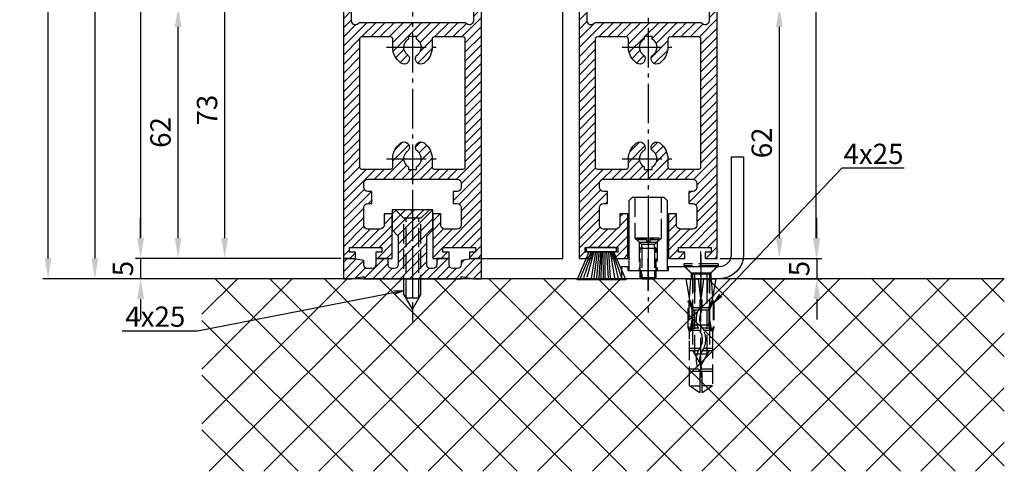
# Model space of a CAD drawing. Units: millimetres. Extents: x -4941 to 3342, y -1172 to 7213.
# Drawn here: x 146 to 388, y 165 to 276 of the extents above; entities that cross this region are included whole.
import ezdxf

# ---------------------------------------------------------------- set-up
doc = ezdxf.new("R2010")
doc.units = ezdxf.units.MM
doc.header["$MEASUREMENT"] = 0
doc.linetypes.add('AM_DIN_F_W050', pattern=[6.25, 4.75, -1.5])
doc.linetypes.add('AM_DIN_G_W050', pattern=[13.75, 9.75, -1.5, 1, -1.5])
for name, color, linetype in [('centerline-Mittellinie', 92, 'AM_DIN_G_W050'), ('dimension-Bemassung', 5, 'Continuous'), ('hatching-Schraffur', 5, 'Continuous'), ('hiddenline-hinterliegendelinie', 6, 'AM_DIN_F_W050'), ('outline-Körperkante', 7, 'Continuous')]:
    doc.layers.add(name, color=color, linetype=linetype)
doc.styles.add('Standard 0.8', font='txt.shx', dxfattribs={"width": 0.8})
doc.dimstyles.new('ISO-5.0', dxfattribs={"dimtxt": 5, "dimasz": 5, "dimexe": 1.25, "dimexo": 0.625, "dimgap": 1.2, "dimtad": 1, "dimdec": 3, "dimtxsty": 'Standard', "dimcen": 2.5, "dimclrd": 256, "dimclre": 256, "dimadec": 0, "dimazin": 0, "dimtfac": 1, "dimtdec": 3, "dimtmove": 0, "dimatfit": 3, "dimfxl": 0, "dimlwd": -1, "dimlwe": -1, "dimarcsym": 0})

# ---------------------------------------------------------------- blocks, each defined once
blk = doc.blocks.new('*D71')
at = {"layer": 'dimension-Bemassung'}
for p, q in [((327.4766544363804, 2345.131476541076), (342.9790952033029, 2345.131476541076)), ((341.7290952033026, 222.1314765410765), (341.7290952033029, 2340.131476541076)), ((317.9765634215504, 217.1314765410765), (342.9790952033026, 217.1314765410765))]:
    blk.add_line(p, q, dxfattribs=at)
for points in [[(340.8957618699696, 2340.131476541076), (342.5624285366362, 2340.131476541076), (341.7290952033029, 2345.131476541076)], [(340.8957618699692, 222.1314765410765), (342.5624285366359, 222.1314765410765), (341.7290952033026, 217.1314765410765)]]:
    blk.add_solid(points, dxfattribs=at)
at = {"layer": 'dimension-Bemassung', "color": 0, "insert": (338.0290952033025, 306.3783964764754), "char_height": 5, "attachment_point": 5, "rotation": 90}
blk.add_mtext('FH1', dxfattribs=at)
blk = doc.blocks.new('*D73')
at = {"layer": 'dimension-Bemassung'}
for p, q in [((179.3531040906703, 2302.131476541074), (174.2042853284181, 2302.131476541074)), ((175.4542853284181, 2297.131476541074), (175.4542853284178, 222.1314765410756)), ((224.7265634215504, 217.1314765410756), (174.2042853284178, 217.1314765410756))]:
    blk.add_line(p, q, dxfattribs=at)
for points in [[(174.6209519950848, 2297.131476541074), (176.2876186617515, 2297.131476541074), (175.4542853284181, 2302.131476541074)], [(174.6209519950844, 222.1314765410756), (176.2876186617511, 222.1314765410756), (175.4542853284178, 217.1314765410756)]]:
    blk.add_solid(points, dxfattribs=at)
at = {"layer": 'dimension-Bemassung', "color": 0, "insert": (171.7542853284178, 336.0392150012689), "char_height": 5, "attachment_point": 5, "rotation": 90}
blk.add_mtext('FH2', dxfattribs=at)
blk = doc.blocks.new('*D74')
at = {"layer": 'dimension-Bemassung'}
for p, q in [((209.4851335493979, 2302.130897881187), (162.9426109865379, 2302.130897881187)), ((164.1926109865379, 2297.130897881187), (164.1926109865375, 217.1314765410756)), ((214.0514814353804, 212.1314765410756), (162.9426109865375, 212.1314765410756))]:
    blk.add_line(p, q, dxfattribs=at)
for points in [[(163.3592776532045, 2297.130897881187), (165.0259443198712, 2297.130897881187), (164.1926109865379, 2302.130897881187)], [(163.3592776532041, 217.1314765410756), (165.0259443198708, 217.1314765410756), (164.1926109865375, 212.1314765410756)]]:
    blk.add_solid(points, dxfattribs=at)
at = {"layer": 'dimension-Bemassung', "color": 0, "insert": (160.4926109865375, 328.5579079867733), "char_height": 5, "attachment_point": 5, "rotation": 90}
blk.add_mtext('DH', dxfattribs=at)
blk = doc.blocks.new('*D75')
at = {"layer": 'dimension-Bemassung'}
for p, q in [((179.8322980123332, 2307.131476541076), (151.4315349664173, 2307.131476541076)), ((152.681534966417, 217.1314765410756), (152.6815349664173, 2302.131476541076)), ((163.5676109865375, 212.1314765410756), (151.431534966417, 212.1314765410756))]:
    blk.add_line(p, q, dxfattribs=at)
for points in [[(151.848201633084, 2302.131476541076), (153.5148682997507, 2302.131476541076), (152.6815349664173, 2307.131476541076)], [(151.8482016330836, 217.1314765410756), (153.5148682997503, 217.1314765410756), (152.681534966417, 212.1314765410756)]]:
    blk.add_solid(points, dxfattribs=at)
at = {"layer": 'dimension-Bemassung', "color": 0, "insert": (148.981534966417, 324.8172383610203), "char_height": 5, "attachment_point": 5, "rotation": 90}
blk.add_mtext('LH=', dxfattribs=at)
blk = doc.blocks.new('*D82')
at = {"layer": 'dimension-Bemassung'}
for p, q in [((175.4542853284178, 222.1314765410756), (175.4542853284178, 227.1314765410756)), ((224.7265634215504, 217.1314765410756), (174.2042853284178, 217.1314765410756)), ((175.4542853284178, 217.1314765410756), (175.4542853284178, 212.1314765410756)), ((186.4353677426292, 212.1314765410756), (174.2042853284178, 212.1314765410756)), ((175.4542853284178, 207.1314765410756), (175.4542853284178, 202.1314765410756))]:
    blk.add_line(p, q, dxfattribs=at)
for points in [[(174.6209519950845, 222.1314765410756), (176.2876186617511, 222.1314765410756), (175.4542853284178, 217.1314765410756)], [(174.6209519950845, 207.1314765410756), (176.2876186617511, 207.1314765410756), (175.4542853284178, 212.1314765410756)]]:
    blk.add_solid(points, dxfattribs=at)
at = {"layer": 'dimension-Bemassung', "color": 0, "insert": (171.7542853284178, 214.6314765410756), "char_height": 5, "attachment_point": 5, "rotation": 90, "style": 'Standard 0.8'}
blk.add_mtext('5', dxfattribs=at)
blk = doc.blocks.new('*D83')
at = {"layer": 'dimension-Bemassung'}
for p, q in [((184.6933811368465, 222.1314765410756), (184.6933811368466, 274.1314765410765)), ((224.7265634215504, 217.1314765410756), (183.4433811368465, 217.1314765410756))]:
    blk.add_line(p, q, dxfattribs=at)
for points in [[(183.8600478035132, 274.1314765410765), (185.5267144701799, 274.1314765410765), (184.6933811368466, 279.1314765410765)], [(183.8600478035132, 222.1314765410756), (185.5267144701799, 222.1314765410756), (184.6933811368465, 217.1314765410756)]]:
    blk.add_solid(points, dxfattribs=at)
at = {"layer": 'dimension-Bemassung', "color": 0, "insert": (180.9933811368466, 248.1314765410761), "char_height": 5, "attachment_point": 5, "rotation": 90}
blk.add_mtext('62', dxfattribs=at)
blk = doc.blocks.new('*D84')
at = {"layer": 'dimension-Bemassung'}
for p, q in [((288.4265634215511, 279.1314765410756), (333.8904165472329, 279.1314765410756)), ((332.6404165472329, 222.1314765410765), (332.6404165472329, 274.1314765410756)), ((317.9765634215504, 217.1314765410765), (333.8904165472329, 217.1314765410765))]:
    blk.add_line(p, q, dxfattribs=at)
for points in [[(331.8070832138996, 274.1314765410756), (333.4737498805662, 274.1314765410756), (332.6404165472329, 279.1314765410756)], [(331.8070832138996, 222.1314765410765), (333.4737498805662, 222.1314765410765), (332.6404165472329, 217.1314765410765)]]:
    blk.add_solid(points, dxfattribs=at)
at = {"layer": 'dimension-Bemassung', "color": 0, "insert": (328.9404165472329, 245.5817106005045), "char_height": 5, "attachment_point": 5, "rotation": 90}
blk.add_mtext('62', dxfattribs=at)
blk = doc.blocks.new('*D85')
at = {"layer": 'dimension-Bemassung'}
for p, q in [((224.7265634215504, 290.1314765410756), (194.9058916764183, 290.1314765410756)), ((196.1558916764183, 222.1314765410756), (196.1558916764183, 285.1314765410756)), ((224.7265634215504, 217.1314765410756), (194.9058916764183, 217.1314765410756))]:
    blk.add_line(p, q, dxfattribs=at)
for points in [[(195.3225583430849, 285.1314765410756), (196.9892250097516, 285.1314765410756), (196.1558916764183, 290.1314765410756)], [(195.3225583430849, 222.1314765410756), (196.9892250097516, 222.1314765410756), (196.1558916764183, 217.1314765410756)]]:
    blk.add_solid(points, dxfattribs=at)
at = {"layer": 'dimension-Bemassung', "color": 0, "insert": (192.4558916764183, 253.6314765410765), "char_height": 5, "attachment_point": 5, "rotation": 90}
blk.add_mtext('73', dxfattribs=at)
blk = doc.blocks.new('*D86')
at = {"layer": 'dimension-Bemassung'}
for p, q in [((341.874177985186, 222.1314765410765), (341.874177985186, 227.1314765410765)), ((317.9765634215504, 217.1314765410765), (343.124177985186, 217.1314765410765)), ((341.874177985186, 217.1314765410765), (341.874177985186, 212.1314765410756)), ((325.8428444747946, 212.1314765410756), (343.124177985186, 212.1314765410756)), ((341.874177985186, 207.1314765410756), (341.874177985186, 202.1314765410756))]:
    blk.add_line(p, q, dxfattribs=at)
for points in [[(341.0408446518527, 222.1314765410765), (342.7075113185193, 222.1314765410765), (341.874177985186, 217.1314765410765)], [(341.0408446518527, 207.1314765410756), (342.7075113185193, 207.1314765410756), (341.874177985186, 212.1314765410756)]]:
    blk.add_solid(points, dxfattribs=at)
at = {"layer": 'dimension-Bemassung', "color": 0, "insert": (338.174177985186, 214.6314765410761), "char_height": 5, "attachment_point": 5, "rotation": 90, "style": 'Standard 0.8'}
blk.add_mtext('5', dxfattribs=at)
blk = doc.blocks.new('Seitenriss_Türschuh')
at = {"layer": 'hatching-Schraffur'}
h = blk.add_hatch(dxfattribs=at)
h.set_pattern_fill('LINE', color=256, scale=0.5, angle=45, style=0)
h.set_pattern_definition([(45, (-260.1302474895663, -337.3312607704851), (-1.122532015133644, 1.122532015133644), [])])
edge = h.paths.add_edge_path(flags=16)
edge.add_line((-12.50000000000005, 27), (-5.349999999999991, 26.99999999999989))
edge.add_arc((-5.349999999999984, 27.49999999999988), 0.4999999999999929, 269.9999999999992, 360.0000000000008)
edge.add_line((-4.849999999999991, 27.49999999999989), (-4.850000000000048, 29.5))
edge.add_arc((-5.46229728115577e-14, 29.50000000000006), 4.849999999999993, 126.00000000000091, 180.0000000000007, ccw=False)
edge.add_arc((-2.071943014331085, 32.35178490517168), 1.325000000000008, -54.000000000000114, 125.9999999999996, ccw=False)
edge.add_arc((3.33066907387547e-15, 29.49999999999999), 2.200000000000057, 126.0000000000025, 242.9643082105868)
edge.add_line((-1.000000000000053, 27.54040820577342), (-1.000000000000053, 26.89999999999998))
edge.add_line((-1.000000000000053, 26.89999999999998), (0.9999999999999467, 26.89999999999998))
edge.add_line((0.9999999999999467, 26.89999999999998), (0.9999999999999467, 27.54040820577336))
edge.add_arc((2.220446049250313e-15, 29.49999999999998), 2.200000000000045, 297.0356917894101, 414.0000000000009)
edge.add_arc((2.071943014330945, 32.35178490517171), 1.324999999999971, 54.00000000000051, 234.0000000000005, ccw=False)
edge.add_arc((-4.662936703425657e-14, 29.49999999999999), 4.850000000000015, 1.1368683772161603e-13, 54.00000000000023, ccw=False)
edge.add_line((4.849999999999969, 29.5), (4.849999999999969, 27.50000000000011))
edge.add_arc((5.349999999999976, 27.50000000000012), 0.5000000000000062, 180.0000000000008, 269.9999999999993)
edge.add_line((5.349999999999969, 27.00000000000011), (12.49999999999995, 26.99999999999989))
edge.add_arc((12.49999999999995, 27.49999999999988), 0.4999999999999929, 269.9999999999994, 360.0000000000008)
edge.add_line((12.99999999999995, 27.49999999999989), (12.99999999999995, 59.00000000000006))
edge.add_arc((12.49999999999995, 59.00000000000006), 0.5, 0, 90)
edge.add_line((12.49999999999995, 59.50000000000006), (5.349999999999969, 59.5))
edge.add_arc((5.349999999999969, 59), 0.5, 90, 180)
edge.add_line((4.849999999999969, 59), (4.849999999999969, 57))
edge.add_arc((-4.662936703425657e-14, 57.00000000000001), 4.850000000000016, 305.99999999999983, 359.99999999999983, ccw=False)
edge.add_arc((2.071943014330944, 54.14821509482829), 1.324999999999972, 125.99999999999949, 305.9999999999995, ccw=False)
edge.add_arc((4.662936703425657e-15, 56.99999999999999), 2.200000000000019, 305.9999999999996, 422.9643082105897)
edge.add_line((0.9999999999999467, 58.95959179422658), (0.9999999999999467, 59.60000000000002))
edge.add_line((0.9999999999999467, 59.60000000000002), (-1.000000000000053, 59.60000000000002))
edge.add_line((-1.000000000000053, 59.60000000000002), (-1.000000000000053, 58.95959179422653))
edge.add_arc((-5.484501741648273e-14, 56.99999999999999), 2.199999999999997, 117.0356917894123, 233.9999999999984)
edge.add_arc((-2.071943014331113, 54.14821509482829), 1.325000000000054, -125.99999999999977, 53.99999999999977, ccw=False)
edge.add_arc((-2.575717417130363e-14, 56.99999999999986), 4.850000000000021, 179.9999999999983, 233.9999999999981, ccw=False)
edge.add_line((-4.850000000000048, 57), (-4.849999999999962, 59))
edge.add_arc((-5.349999999999953, 59.00000000000001), 0.4999999999999911, 359.9999999999992, 450.000000000001)
edge.add_line((-5.349999999999962, 59.5), (-12.5, 59.49999999999989))
edge.add_arc((-12.49999999999999, 58.99999999999989), 0.5, 90.0000000000002, 180)
edge.add_line((-13, 58.99999999999989), (-13.00000000000005, 27.5))
edge.add_arc((-12.50000000000005, 27.5), 0.5000000000000036, 180.0000000000004, 269.9999999999996)
edge = h.paths.add_edge_path()
edge.add_line((16.99999999999995, 5), (16.99999999999995, 78))
edge.add_line((16.99999999999995, 78), (14.99999999999995, 78))
edge.add_line((14.99999999999995, 78), (14.99999999999995, 76.5))
edge.add_line((14.99999999999995, 76.5), (15.99999999999995, 76.5))
edge.add_line((15.99999999999995, 76.5), (15.99999999999995, 74.5))
edge.add_line((15.99999999999995, 74.5), (14.99999999999995, 74.5))
edge.add_line((14.99999999999995, 74.5), (14.99999999999995, 63.5))
edge.add_arc((13.99999999999996, 63.5), 0.9999999999999911, -149.99999999999972, 0, ccw=False)
edge.add_line((13.13397459621553, 63), (-13.13397459621561, 63))
edge.add_arc((-14.00000000000005, 63.5), 1.000000000000005, 180, 330.00000000000017, ccw=False)
edge.add_line((-15.00000000000005, 63.5), (-15.00000000000005, 74.5))
edge.add_line((-15.00000000000005, 74.5), (-16.00000000000005, 74.5))
edge.add_line((-16.00000000000005, 74.5), (-16.00000000000005, 76.5))
edge.add_line((-16.00000000000005, 76.5), (-15.00000000000005, 76.5))
edge.add_line((-15.00000000000005, 76.5), (-15.00000000000005, 78))
edge.add_line((-15.00000000000005, 78), (-17.00000000000005, 78))
edge.add_line((-17.00000000000005, 78), (-17.00000000000005, 5))
edge.add_line((-17.00000000000005, 5), (-14.00000000000005, 5))
edge.add_line((-14.00000000000005, 5), (-14.00000000000005, 6.5))
edge.add_line((-14.00000000000005, 6.5), (-15.50000000000005, 6.5))
edge.add_line((-15.50000000000005, 6.5), (-15.50000000000005, 7.699999999999989))
edge.add_line((-15.50000000000005, 7.699999999999989), (-7.500000000000053, 7.699999999999989))
edge.add_line((-7.500000000000053, 7.699999999999989), (-7.500000000000053, 6.5))
edge.add_line((-7.500000000000053, 6.5), (-9.000000000000053, 6.5))
edge.add_line((-9.000000000000053, 6.5), (-9.000000000000053, 5))
edge.add_line((-9.000000000000053, 5), (-5.000000000000053, 5))
edge.add_line((-5.000000000000053, 5), (-5.000000000000053, 16))
edge.add_line((-5.000000000000053, 16), (-7.000000000000053, 16))
edge.add_line((-7.000000000000053, 16), (-7.000000000000053, 13.19999999999999))
edge.add_arc((-8.000000000000053, 13.19999999999999), 1, -90, 0, ccw=False)
edge.add_line((-8.000000000000053, 12.19999999999999), (-11.00000000000005, 12.19999999999999))
edge.add_arc((-11.00000000000005, 13.19999999999999), 1, 180, 270, ccw=False)
edge.add_line((-12.00000000000005, 13.19999999999999), (-12.00000000000005, 17.5))
edge.add_arc((-11.00000000000005, 17.5), 1, 90, 180, ccw=False)
edge.add_line((-11.00000000000005, 18.5), (-10.00000000000005, 18.5))
edge.add_line((-10.00000000000005, 18.5), (-10.00000000000005, 21.5))
edge.add_line((-10.00000000000005, 21.5), (-11.00000000000005, 21.49999999999994))
edge.add_arc((-11.00000000000005, 22.49999999999994), 1, 180, 270, ccw=False)
edge.add_line((-12.00000000000005, 22.49999999999994), (-12.00000000000005, 23.5))
edge.add_arc((-11.00000000000005, 23.5), 1, 90, 180, ccw=False)
edge.add_line((-11.00000000000005, 24.5), (10.99999999999995, 24.5))
edge.add_arc((10.99999999999996, 23.50000000000001), 0.9999999999999929, -3.979039320256561e-13, 90.00000000000051, ccw=False)
edge.add_line((11.99999999999995, 23.5), (11.99999999999995, 22.5))
edge.add_arc((10.99999999999993, 22.50000000000001), 1.000000000000014, 270.0000000000008, 359.9999999999992, ccw=False)
edge.add_line((10.99999999999995, 21.5), (9.999999999999947, 21.5))
edge.add_line((9.999999999999947, 21.5), (9.999999999999947, 18.5))
edge.add_line((9.999999999999947, 18.5), (10.99999999999995, 18.5))
edge.add_arc((10.99999999999995, 17.5), 1, 0, 90, ccw=False)
edge.add_line((11.99999999999995, 17.5), (11.99999999999995, 13.19999999999999))
edge.add_arc((10.99999999999995, 13.19999999999999), 1, -90, 0, ccw=False)
edge.add_line((10.99999999999995, 12.19999999999999), (7.999999999999947, 12.19999999999999))
edge.add_arc((7.999999999999947, 13.19999999999999), 1, 180, 270, ccw=False)
edge.add_line((6.999999999999947, 13.19999999999999), (6.999999999999947, 16))
edge.add_line((6.999999999999947, 16), (4.999999999999947, 16))
edge.add_line((4.999999999999947, 16), (4.999999999999947, 5))
edge.add_line((4.999999999999947, 5), (8.999999999999947, 5))
edge.add_line((8.999999999999947, 5), (8.999999999999947, 6.5))
edge.add_line((8.999999999999947, 6.5), (7.499999999999947, 6.5))
edge.add_line((7.499999999999947, 6.5), (7.499999999999947, 7.699999999999989))
edge.add_line((7.499999999999947, 7.699999999999989), (15.49999999999995, 7.699999999999989))
edge.add_line((15.49999999999995, 7.699999999999989), (15.49999999999995, 6.5))
edge.add_line((15.49999999999995, 6.5), (13.99999999999995, 6.5))
edge.add_line((13.99999999999995, 6.5), (13.99999999999995, 5))
edge.add_line((13.99999999999995, 5), (16.99999999999995, 5))
at = {"layer": 'centerline-Mittellinie'}
for p, q in [((-6.3965499199827, 57), (6.396549919982707, 57)), ((-6.3965499199827, 29.5), (6.396549919982707, 29.5))]:
    blk.add_line(p, q, dxfattribs=at)
at = {"layer": 'outline-Körperkante'}
for points in [[(16.99999999999995, 5), (16.99999999999995, 78), (14.99999999999995, 78), (14.99999999999995, 76.5), (15.99999999999995, 76.5), (15.99999999999995, 74.5), (14.99999999999995, 74.5), (14.99999999999995, 63.5, -0.7673269879789567), (13.13397459621553, 63), (-13.13397459621561, 63, -0.7673269879789623), (-15.00000000000005, 63.5), (-15.00000000000005, 74.5), (-16.00000000000005, 74.5), (-16.00000000000005, 76.5), (-15.00000000000005, 76.5), (-15.00000000000005, 78), (-17.00000000000005, 78), (-17.00000000000005, 5), (-14.00000000000005, 5), (-14.00000000000005, 6.5), (-15.50000000000005, 6.5), (-15.50000000000005, 7.699999999999989), (-7.500000000000053, 7.699999999999989), (-7.500000000000053, 6.5), (-9.000000000000053, 6.5), (-9.000000000000053, 5), (-5.000000000000053, 5), (-5.000000000000053, 16), (-7.000000000000053, 16), (-7.000000000000053, 13.19999999999999, -0.414213562373095), (-8.000000000000053, 12.19999999999999), (-11.00000000000005, 12.19999999999999, -0.414213562373095), (-12.00000000000005, 13.19999999999999), (-12.00000000000005, 17.5, -0.414213562373095), (-11.00000000000005, 18.5), (-10.00000000000005, 18.5), (-10.00000000000005, 21.5), (-11.00000000000005, 21.49999999999994, -0.414213562373095), (-12.00000000000005, 22.49999999999994), (-12.00000000000005, 23.5, -0.414213562373095), (-11.00000000000005, 24.5), (10.99999999999995, 24.5, -0.4142135623731005), (11.99999999999995, 23.5), (11.99999999999995, 22.5, -0.4142135623730867), (10.99999999999995, 21.5), (9.999999999999947, 21.5), (9.999999999999947, 18.5), (10.99999999999995, 18.5, -0.414213562373095), (11.99999999999995, 17.5), (11.99999999999995, 13.19999999999999, -0.414213562373095), (10.99999999999995, 12.19999999999999), (7.999999999999947, 12.19999999999999, -0.414213562373095), (6.999999999999947, 13.19999999999999), (6.999999999999947, 16), (4.999999999999947, 16), (4.999999999999947, 5), (8.999999999999947, 5), (8.999999999999947, 6.5), (7.499999999999947, 6.5), (7.499999999999947, 7.699999999999989), (15.49999999999995, 7.699999999999989), (15.49999999999995, 6.5), (13.99999999999995, 6.5), (13.99999999999995, 5)], [(-12.50000000000005, 27), (-5.349999999999991, 26.99999999999989, 0.4142135623731031), (-4.849999999999991, 27.49999999999989), (-4.850000000000048, 29.5, -0.240078759080115), (-2.850758473618608, 33.4237324227185, -0.9999999999999952), (-1.293127555043551, 31.27983738762487, 0.559822348372882), (-1.000000000000053, 27.54040820577342), (-1.000000000000053, 26.89999999999998), (0.9999999999999467, 26.89999999999998), (0.9999999999999467, 27.54040820577336, 0.5598223483729196), (1.293127555043444, 31.27983738762492, -0.9999999999999999), (2.850758473618445, 33.4237324227185, -0.2400787590801161), (4.849999999999969, 29.5), (4.849999999999969, 27.50000000000011, 0.4142135623730875), (5.349999999999969, 27.00000000000011), (12.49999999999995, 26.99999999999989, 0.4142135623731005), (12.99999999999995, 27.49999999999989), (12.99999999999995, 59.00000000000006, 0.414213562373095), (12.49999999999995, 59.50000000000006), (5.349999999999969, 59.5, 0.414213562373095), (4.849999999999969, 59), (4.849999999999969, 57, -0.240078759080116), (2.850758473618445, 53.0762675772815, -1), (1.293127555043444, 55.22016261237508, 0.5598223483729158), (0.9999999999999467, 58.95959179422658), (0.9999999999999467, 59.60000000000002), (-1.000000000000053, 59.60000000000002), (-1.000000000000053, 58.95959179422653, 0.5598223483728925), (-1.293127555043551, 55.22016261237513, -0.9999999999999952), (-2.850758473618665, 53.07626757728144, -0.2400787590801149), (-4.850000000000048, 57), (-4.849999999999962, 59, 0.4142135623731054), (-5.349999999999962, 59.5), (-12.5, 59.49999999999989, 0.414213562373092), (-13, 58.99999999999989), (-13.00000000000005, 27.5, 0.4142135623730906)]]:
    blk.add_lwpolyline(points, format="xyb", close=True, dxfattribs=at)
blk = doc.blocks.new('Seitenriss_Bodensockelprofil')
at = {"layer": 'hatching-Schraffur'}
h = blk.add_hatch(dxfattribs=at)
h.set_pattern_fill('ANSI31', color=256, scale=0.5, style=0)
h.set_pattern_definition([(45, (-31.11073797590987, -22.40846024391056), (-1.122532015133644, 1.122532015133644), [])])
h.paths.add_polyline_path([(1.499999999999968, -1.500000000000059, -0.4142135623731044), (0.4999999999999422, -2.50000000000006), (-3.774758283725663e-14, -2.500000000000046, -0.4142135623730811), (-1.000000000000004, -1.500000000000071), (-1.000000000000032, -3.552713678800504e-15), (-4.000000000000032, 8.171241461241151e-14), (-4.000000000000004, -1.500000000000009, -0.4142135623731008), (-5.000000000000008, -2.500000000000032), (-6.000000000000011, -2.500000000000032, -0.4142135623730865), (-7.000000000000004, -1.500000000000068), (-7.000000000000032, -0.528980942125404), (-10.00000000000003, -3.552713678800501e-15), (-12.00000000000003, -3.552713678800501e-15), (-12.00000000000003, -5.000000000000004), (-10.00000000000003, -5.000000000000004), (-6.994220635602662, -4.470000000000002), (-6.99422063560269, -5.000000000000018), (4.999999999999968, -5.000000000000004), (16.99422063560263, -5.000000000000018), (16.9942206356026, -4.470000000000003), (19.99999999999997, -5.000000000000004), (21.99999999999997, -5.000000000000004), (21.99999999999997, -3.552713678800501e-15), (19.99999999999997, -3.552713678800501e-15), (16.99999999999996, -0.5289809421254039), (17, -1.50000000000003, -0.4142135623731044), (16, -2.50000000000006), (14.99999999999992, -2.50000000000006, -0.4142135623731062), (13.99999999999991, -1.500000000000017), (13.99999999999997, 8.171241461241161e-14), (10.99999999999997, -3.552713678800519e-15), (10.99999999999991, -1.500000000000053, -0.4142135623730761), (9.999999999999938, -2.500000000000018), (9.5, -2.500000000000032, -0.4142135623731043), (8.499999999999968, -1.500000000000024), (8.499999999999996, 5.49999999999994), (9.99999999999997, 6.999999999999911), (9.99999999999997, 11.99999999999991), (5.499999999999969, 11.99999999999991), (4.999999999999967, 11.49999999999991), (4.499999999999967, 11.99999999999991), (-3.197442310920451e-14, 11.99999999999991), (-3.197442310920451e-14, 6.999999999999911), (1.49999999999994, 5.49999999999994)])
at = {"layer": 'centerline-Mittellinie', "color": 4}
blk.add_polyline3d([(4.999999999999971, 16.47884984289083, 0), (4.999999999999967, -15.50000000000007, 0)], dxfattribs=at)
at = {"layer": 'hiddenline-hinterliegendelinie'}
for p, q in [((4.670000000000043, 11.99999999999991), (0.8000000000001526, 11.99999999999991)), ((2.900000000000062, 9.899999999999915), (0.8000000000001526, 11.99999999999991)), ((2.900000000000058, -8.800000000000079), (2.900000000000062, 9.899999999999915)), ((7.09999999999988, 9.899999999999915), (2.900000000000062, 9.899999999999915)), ((3.449999999999785, -9.769047619047694), (3.449999999999789, 9.899999999999915)), ((4.670000000000043, 11.87573330899107), (4.670000000000043, 11.99999999999991)), ((5.329999999999898, 11.87573330899107), (4.670000000000043, 11.87573330899107)), ((9.19999999999979, 11.99999999999991), (5.329999999999898, 11.99999999999991)), ((5.329999999999898, 11.87573330899107), (5.329999999999898, 11.99999999999991)), ((6.550000000000149, -9.769047619047694), (6.550000000000153, 9.899999999999915)), ((7.09999999999988, 9.899999999999915), (9.19999999999979, 11.99999999999991)), ((7.099999999999876, -8.800000000000079), (7.09999999999988, 9.899999999999915)), ((4.999999999999967, -12.5000000000001), (2.900000000000058, -8.800000000000079)), ((7.099999999999876, -8.800000000000079), (4.999999999999967, -12.5000000000001)), ((6.550000000000149, -9.769047619047694), (3.449999999999785, -9.769047619047694))]:
    blk.add_line(p, q, dxfattribs=at)
at = {"layer": 'outline-Körperkante'}
blk.add_lwpolyline([(-12.00000000000003, -5.000000000000004), (-10.00000000000003, -5.000000000000004), (-6.994220635602662, -4.470000000000002), (-6.994220635602691, -5.000000000000018), (4.999999999999968, -5.000000000000004), (16.99422063560263, -5.000000000000018), (16.9942206356026, -4.470000000000002), (19.99999999999997, -5.000000000000004), (21.99999999999997, -5.000000000000004), (21.99999999999997, -3.552713678800501e-15), (19.99999999999997, -3.552713678800501e-15), (16.99999999999997, -0.5289809421254041), (17, -1.500000000000046, -0.4142135623731008), (16, -2.50000000000006), (14.99999999999991, -2.50000000000006, -0.4142135623730963), (13.99999999999991, -1.500000000000046), (13.99999999999997, 8.171241461241152e-14), (10.99999999999997, -3.552713678800501e-15), (10.99999999999991, -1.500000000000032, -0.4142135623730901), (9.999999999999911, -2.500000000000018), (9.499999999999996, -2.500000000000032, -0.4142135623731008), (8.499999999999968, -1.500000000000032), (8.499999999999996, 5.49999999999994), (9.999999999999968, 6.999999999999911), (9.999999999999968, 11.99999999999991), (5.499999999999968, 11.99999999999991), (4.999999999999968, 11.49999999999991), (4.499999999999968, 11.99999999999991), (-3.197442310920451e-14, 11.99999999999991), (-3.197442310920451e-14, 6.999999999999911), (1.49999999999994, 5.49999999999994), (1.499999999999968, -1.50000000000006, -0.4142135623730966), (0.499999999999968, -2.50000000000006), (-3.197442310920451e-14, -2.500000000000046, -0.4142135623730859), (-1.000000000000004, -1.50000000000006), (-1.000000000000032, -3.552713678800501e-15), (-4.000000000000032, 8.171241461241152e-14), (-4.000000000000004, -1.500000000000018, -0.4142135623730969), (-5.000000000000004, -2.500000000000032), (-6.000000000000004, -2.500000000000032, -0.4142135623731034), (-7.000000000000004, -1.500000000000018), (-7.000000000000032, -0.5289809421254041), (-10.00000000000003, -3.552713678800501e-15), (-12.00000000000003, -3.552713678800501e-15)], format="xyb", close=True, dxfattribs=at)
blk = doc.blocks.new('Seitenriss_Festflügel_TEP_TXP')
at = {"layer": 'centerline-Mittellinie'}
blk.add_line((178.7813363970349, 2188.926101416002), (178.7813363970349, 70.2637825940398), dxfattribs=at)
for name, p in [('Seitenriss_Türschuh', (178.7813363970349, 79.65704012506848)), ('Seitenriss_Bodensockelprofil', (173.7813363970349, 84.65704012506848))]:
    blk.add_blockref(name, p)
blk = doc.blocks.new('Seitenriss_Bodenführung')
at = {"layer": 'centerline-Mittellinie'}
blk.add_line((185.3616223868613, 210.7178745478454), (185.3616223868613, 197.6774646185235), dxfattribs=at)
for points in [[(185.3616223868613, 196.1274646185235, 0), (185.3616223868613, 204.1274646185235, 0)], [(198.3616223868615, 174.8274646185235, 0), (198.3616223868615, 205.8274646185235, 0)], [(198.3616223868615, 205.1274646185235, 0), (198.3616223868615, 196.1274646185235, 0)]]:
    blk.add_polyline3d(points, dxfattribs=at)
at = {"layer": 'hiddenline-hinterliegendelinie'}
for p, q in [((182.1116223868612, 209.1274646185235), (188.6116223868612, 209.1274646185235)), ((184.9616223868613, 209.1274646185235), (182.6116223868613, 209.1274646185235)), ((182.6116223868613, 209.1274646185235), (182.6116223868613, 208.7274646185235)), ((184.9616223868613, 208.7274646185235), (182.6116223868613, 208.7274646185235)), ((182.6116223868613, 208.7274646185235), (183.7910373868613, 207.5480496185235)), ((184.9616223868613, 209.1274646185235), (184.9616223868613, 208.2774646185235)), ((188.1116223868613, 209.1274646185235), (185.7616223868613, 209.1274646185235)), ((185.7616223868613, 209.1274646185235), (185.7616223868613, 208.2774646185235)), ((188.1116223868613, 208.7274646185235), (185.7616223868613, 208.7274646185235)), ((188.1116223868613, 208.7274646185235), (186.9322073868613, 207.5480496185235)), ((188.1116223868613, 208.7274646185235), (188.1116223868613, 209.1274646185235)), ((183.1116223868612, 208.1274646185235), (183.1116223868612, 201.1274646185235)), ((183.3616223868613, 206.5774646185235), (183.7910373868613, 207.0068796185235)), ((183.3616223868613, 199.3421721185235), (183.3616223868613, 206.5774646185235)), ((187.3616223868613, 206.5774646185235), (183.3616223868613, 206.5774646185235)), ((186.9322073868613, 207.5480496185235), (183.7910373868613, 207.5480496185235)), ((183.7910373868613, 207.0068796185235), (183.7910373868613, 207.5480496185235)), ((183.7910373868613, 207.0068796185235), (183.7910373868613, 206.5774646185235)), ((183.7910373868613, 206.5774646185235), (183.7910373868613, 199.1274646185235)), ((185.7616223868613, 208.2774646185235), (184.9616223868613, 208.2774646185235)), ((186.9322073868613, 207.0068796185235), (186.9322073868613, 207.5480496185235)), ((187.3616223868613, 206.5774646185235), (186.9322073868613, 207.0068796185235)), ((186.9322073868613, 207.0068796185235), (186.9322073868613, 206.5774646185235)), ((186.9322073868613, 206.5774646185235), (186.9322073868613, 199.1274646185235)), ((187.3616223868613, 199.3421721185235), (187.3616223868613, 206.5774646185235)), ((187.6116223868612, 208.1274646185235), (187.6116223868612, 201.1274646185235)), ((187.3616223868613, 199.3421721185235), (183.3616223868613, 199.3421721185235)), ((183.7910373868613, 199.1274646185235), (183.3616223868613, 199.3421721185235)), ((183.7910373868613, 199.1274646185235), (186.9322073868613, 199.1274646185235)), ((186.9322073868613, 199.1274646185235), (187.3616223868613, 199.3421721185235)), ((195.5616223868615, 194.3885492542619), (195.8791440847979, 199.1274646185235)), ((200.8441006889249, 199.1274646185235), (201.1616223868614, 194.3885492542619)), ((196.7450286368615, 187.6887224383376), (196.3616223868615, 188.0721286883376)), ((196.3616223868615, 187.6887224383376), (196.3616223868615, 188.0721286883376)), ((200.3616223868615, 187.6887224383376), (196.3616223868615, 187.6887224383376)), ((199.9782161368615, 187.6887224383376), (200.3616223868615, 188.0721286883376)), ((200.3616223868615, 187.6887224383376), (200.3616223868615, 188.0721286883376))]:
    blk.add_line(p, q, dxfattribs=at)
for points in [[(182.1116223868612, 219.1274646185235), (182.1116223868612, 209.1274646185235), (183.1116223868612, 208.1274646185235), (187.6116223868612, 208.1274646185235), (188.6116223868612, 209.1274646185235), (188.6116223868612, 219.1274646185235)], [(198.3616223868615, 194.3674646185235), (197.7269557201948, 199.1274646185235)], [(198.9962890535282, 199.1274646185235), (198.3616223868615, 194.3674646185235)], [(198.3616223868615, 194.3674646185235), (198.3616223868615, 199.1274646185235)], [(195.5616223868614, 194.0874646185236), (195.5616223868615, 194.3885492542619)], [(201.1616223868616, 194.0874646185236), (201.1616223868614, 194.3885492542619)], [(195.3859817198984, 193.662490987619), (195.3859817198984, 187.1331706452367), (195.6718137961281, 186.2977693893089)], [(195.6718137961281, 186.2977693893089), (196.2214908658005, 189.0238155928625), (196.2214908658005, 191.5410114824341), (195.3859817198984, 193.5233195473474)], [(196.2214908658005, 191.5410114824341), (196.2914545351553, 191.5447169965541)], [(196.4016223868614, 192.0136727193407), (198.1057876674006, 192.0136727193407)], [(196.4016223868614, 191.4536727193407), (197.7314976189105, 191.4536727193407)], [(198.4748447888254, 191.4536727193407), (200.3216223868615, 191.4536727193407)], [(198.6174571063223, 192.0136727193407), (200.3216223868615, 192.0136727193407)], [(200.5017539079225, 191.5410114824341), (200.4317902385677, 191.5447169965541)], [(201.0514309775949, 186.2977693893089), (200.5017539079225, 189.0238155928625), (200.5017539079225, 191.5410114824341), (201.3372630538245, 193.5233195473474)], [(201.3372630538245, 193.662490987619), (201.3372630538245, 187.1331706452367), (201.0514309775949, 186.2977693893089)], [(196.2214908658005, 189.0238155928625), (196.2914545351553, 189.0247169965541)], [(200.5017539079225, 189.0238155928625), (200.4317902385677, 189.0247169965541)], [(195.2179817198983, 187.0959102188625), (195.3859817198984, 187.1331706452367)], [(197.6981733736464, 186.9754646185235), (196.4016223868614, 186.9754646185235)], [(200.3216223868615, 186.9754646185235), (198.6668832385956, 186.9754646185235)], [(201.5052630538246, 187.0959102188625), (201.3372630538245, 187.1331706452367)], [(195.6718137961281, 186.2977693893089), (195.5616223868613, 186.0915518257963)], [(195.9536223868616, 186.5274646185234), (195.6718137961281, 186.2977693893089)], [(198.0308745825014, 186.4154646185235), (195.816211774242, 186.4154646185235)], [(200.9070329994809, 186.4154646185235), (199.0052907893451, 186.4154646185235)], [(200.7696223868614, 186.5274646185234), (201.0514309775949, 186.2977693893089)], [(201.0514309775949, 186.2977693893089), (201.1616223868616, 186.0915518257963)], [(201.1616223868617, 186.0915518257965), (201.1616223868617, 184.2869237399297)], [(198.0381057618886, 181.9354646185235), (195.5616223868614, 181.9354646185235)], [(201.1616223868612, 181.9354646185235), (199.0108969060582, 181.9354646185235)], [(197.7036920139538, 181.3754646185234), (195.5616223868613, 181.3754646185234)], [(201.1616223868612, 181.3754646185234), (198.6739862036255, 181.3754646185234)], [(197.7267466405378, 176.8954646185236), (195.5616223868614, 176.8954646185236)], [(201.1616223868612, 176.8954646185236), (198.4858483631127, 176.8954646185236)], [(201.1616223868612, 176.3354646185234), (195.5616223868613, 176.3354646185234)], [(195.5616223868613, 172.8074646185236), (198.0816223868616, 172.8074646185236)], [(201.1616223868617, 172.8074646185236), (198.6416223868617, 172.8074646185236)]]:
    blk.add_lwpolyline(points, dxfattribs=at)
for points in [[(195.5616223868615, 194.3885492542619), (194.7216223868616, 199.1274646185235), (196.6910499024964, 199.1274646185235), (196.6910499024964, 195.8794646185235, 1), (196.9150499024964, 195.8794646185235), (196.9150499024964, 199.1274646185235)], [(196.9150499024964, 199.1274646185235), (199.8081948712266, 199.1274646185235), (199.8081948712266, 195.8794646185235, 1), (200.0321948712265, 195.8794646185235), (200.0321948712265, 199.1274646185235), (202.0016223868615, 199.1274646185235), (201.1616223868614, 194.3885492542619)], [(201.1616223868616, 194.0874646185236), (200.3216223868615, 192.1274646185235), (200.3216223868615, 186.5274646185234), (200.7696223868614, 186.5274646185234), (200.4317902385677, 189.0247169965541), (200.4317902385677, 191.5447169965541), (201.3372630538245, 193.662490987619), (201.5052630538246, 193.662490987619), (201.5052630538246, 187.1331706452364), (201.5052630538246, 187.0959102188625), (201.1616223868616, 186.0915518257963), (201.1616223868612, 184.2869237399297), (201.1616223868617, 172.8074646185236), (198.7816223868616, 171.1274646185235), (198.6416223868617, 171.1274646185235), (198.6416223868617, 175.8316200265596, 1), (198.0816223868616, 175.8316200265596), (198.0816223868615, 171.1274646185235), (197.9416223868615, 171.1274646185235), (195.5616223868613, 172.8074646185236), (195.5616223868613, 184.2869237399297), (195.5616223868613, 186.0915518257963), (195.2179817198983, 187.0959102188625), (195.2179817198983, 187.1331706452364), (195.2179817198983, 193.662490987619), (195.3859817198984, 193.662490987619), (196.2914545351553, 191.5447169965541), (196.2914545351553, 189.0247169965541), (195.9536223868616, 186.5274646185234), (196.4016223868614, 186.5274646185234), (196.4016223868614, 192.1274646185235), (195.5616223868614, 194.0874646185236)]]:
    blk.add_lwpolyline(points, format="xyb", dxfattribs=at)
for points in [[(198.6416223868615, 192.1274646185235), (198.6416223868615, 193.7717710116528, 1), (198.0816223868615, 193.7717710116528), (198.0816223868615, 192.1274646185235, 1)], [(197.7351322659754, 176.8795207291011, -0.2776108208472702), (198.014302759528, 181.9000558944519, 0.307765843416291), (198.014302759528, 186.4400306950244, -0.2771806356793742), (197.7314976189127, 191.4536727193405, -0.9999999999999829), (198.4748447888231, 191.0624758571522, 0.277180635679377), (198.7089420141952, 186.9123402395768, -0.3077658434162909), (198.7089420141953, 181.4277463498996, 0.2776108208472525), (198.4778534356635, 177.2719048063754, -1.000000000000008)]]:
    blk.add_lwpolyline(points, format="xyb", close=True, dxfattribs=at)
for points in [[(183.3616223868613, 199.1274646185235, 0), (183.3616223868613, 201.1274646185235, 0)], [(183.7405085010169, 199.1274646185235, 0), (183.7405085010169, 201.1274646185235, 0)], [(186.9827362727056, 199.1274646185235, 0), (186.9827362727056, 201.1274646185235, 0)], [(187.3616223868613, 199.1274646185235, 0), (187.3616223868613, 201.1274646185235, 0)], [(202.5616223868615, 202.8274646185235, 0), (194.1616223868615, 202.8274646185235, 0)], [(194.1616223868615, 202.8274646185235, 0), (194.1616223868615, 202.3274646185235, 0)], [(202.5616223868615, 202.3274646185235, 0), (194.1616223868615, 202.3274646185235, 0)], [(196.2616223868615, 200.2274646185235, 0), (194.1616223868615, 202.3274646185235, 0)], [(194.3616223868615, 202.1274646185235, 0), (195.9616223868615, 200.5274646185235, 0)], [(200.4616223868615, 200.2274646185235, 0), (202.5616223868615, 202.3274646185235, 0)], [(202.3616223868615, 202.1274646185235, 0), (200.7616223868615, 200.5274646185235, 0)], [(202.5616223868615, 202.8274646185235, 0), (202.5616223868615, 202.3274646185235, 0)], [(200.7616223868615, 200.5274646185235, 0), (195.9616223868615, 200.5274646185235, 0)], [(195.9616223868615, 200.5274646185235, 0), (195.9616223868615, 199.1274646185235, 0)], [(196.2616223868615, 200.2274646185235, 0), (196.2616223868615, 181.5274646185235, 0)], [(200.4616223868615, 200.2274646185235, 0), (196.2616223868615, 200.2274646185235, 0)], [(196.8116223868615, 180.558416999476, 0), (196.8116223868615, 200.2274646185235, 0)], [(199.9116223868615, 180.558416999476, 0), (199.9116223868615, 200.2274646185235, 0)], [(200.4616223868615, 200.2274646185235, 0), (200.4616223868615, 181.5274646185235, 0)], [(200.7616223868615, 200.5274646185235, 0), (200.7616223868615, 199.1274646185235, 0)], [(196.2616223868615, 181.5274646185235, 0), (198.3616223868615, 177.8274646185235, 0)], [(199.9116223868615, 180.558416999476, 0), (196.8116223868615, 180.558416999476, 0)], [(200.4616223868615, 181.5274646185235, 0), (198.3616223868615, 177.8274646185235, 0)]]:
    blk.add_polyline3d(points, dxfattribs=at)
at = {"layer": 'outline-Körperkante'}
blk.add_lwpolyline([(190.3616223868612, 202.1274646185235), (202.8616223868612, 202.1274646185235, 0.414213562373095), (205.8616223868612, 205.1274646185235), (205.8616223868612, 229.1274646185235), (208.8616223868612, 229.1274646185235), (208.8616223868612, 205.1274646185235, -0.414213562373095), (202.8616223868612, 199.1274646185235), (178.8616223868613, 199.1274646185235), (178.8616223868613, 202.1274646185235), (180.3616223868613, 202.1274646185235), (180.3616223868613, 201.1274646185235), (190.3616223868612, 201.1274646185235)], format="xyb", close=True, dxfattribs=at)
blk.add_lwpolyline([(180.6116223868612, 201.1274646185235), (190.1116223868612, 201.1274646185235), (190.1116223868612, 218.3274646185235), (189.3116223868612, 219.1274646185235), (181.4116223868612, 219.1274646185235), (180.6116223868612, 218.3274646185235)], close=True, dxfattribs=at)
blk = doc.blocks.new('Seitenriss_Boden_mit_Befestigung')
at = {"layer": 'hatching-Schraffur'}
h = blk.add_hatch(dxfattribs=at)
h.set_pattern_fill('ANSI37', color=256, scale=3, style=0)
h.set_pattern_definition([(45, (-45.92527187174846, -167.8165511300167), (-6.735192090801863, 6.735192090801865), []), (135, (-45.92527187174846, -167.8165511300167), (-6.735192090801865, -6.735192090801863), [])])
h.paths.add_polyline_path([(336.5771454989795, 127.2259403601838), (139.1446091592175, 127.2259403601838), (139.1446091592175, 79.82837027678306), (336.5771454989795, 79.82837027678306)])
at = {"layer": 'outline-Körperkante'}
blk.add_line((336.5771454989795, 127.2259403601838), (139.1446091592175, 127.2259403601838), dxfattribs=at)
blk.add_blockref('Seitenriss_Bodenführung', (63.57470056605658, -71.90152425833969), dxfattribs=at)
blk = doc.blocks.new('Bürste')
at = {"layer": 'hatching-Schraffur'}
for p, q in [((-2.064304100818844, -1.074771044780732), (-4.757905451990951, -7.548768791028009)), ((-1.717983885944818, -1.074771044780732), (-3.949825190670823, -7.471774980270425)), ((-1.333183487160908, -1.074771044780732), (-3.103264745440811, -7.433279179791157)), ((-0.9483838085345715, -1.07477104478074), (-2.006584185032807, -7.548768791028011)), ((-0.5635834097506622, -1.074771044780733), (-1.352423939194637, -7.471774980270426)), ((-0.1403028270568705, -1.074771044780733), (-0.6982636933565805, -7.491023432959879)), ((0.2829770354793489, -1.074771044780733), (-0.1595432790905993, -7.510271885649332)), ((0.5000000000000007, -1.074771044780733), (0.3791771351752682, -7.491023432959879)), ((0.8409371816213713, -1.074771044780733), (0.9178975494412493, -7.4525265275812)), ((1.30269794822516, -1.074771044780733), (1.341177411977469, -7.58726569640669)), ((1.783697726547417, -1.074771044780733), (2.130017941421442, -7.58726569640669)), ((2.226218041117364, -1.074771044780733), (2.668738355687423, -7.491023432959879)), ((2.668738355687424, -1.074771044780733), (3.707699000309389, -7.58726569640669)), ((3.053538754471333, -1.07477104478074), (4.611979361325438, -7.625762601785369)), ((3.245938953863288, -1.074771044780733), (5.439300074679408, -7.49102343295988))]:
    blk.add_line(p, q, dxfattribs=at)
at = {"layer": 'outline-Körperkante'}
blk.add_lwpolyline([(3.5, -1.074771044780733), (6.499999999999999, -8.000000000000004), (-5.500000000000001, -7.999999999999999), (-2.5, -1.074771044780732)], close=True, dxfattribs=at)
blk.add_lwpolyline([(-3.249999999999996, -0.3499999999999992), (-3.250000000000001, -0.649999999999999, 0.4142135623730961), (-2.900000000000002, -1), (3.899999999999995, -1.000000000000002, 0.414213562373095), (4.249999999999997, -0.6500000000000017), (4.249999999999997, -0.3500000000000016, 0.414213562373095), (3.899999999999996, -1.77635683940025e-15), (-2.899999999999996, -1.110223024625157e-16, 0.4142135623730943)], format="xyb", close=True, dxfattribs=at)
blk = doc.blocks.new('Seitenriss_Laufflügel_TEP_TXP')
at = {"layer": 'centerline-Mittellinie'}
blk.add_line((206.6827732843831, 2180.156313333178), (206.6827732843831, 61.36204608135722), dxfattribs=at)
for name, p in [('Seitenriss_Türschuh', (206.6827732843831, 69.65631333317697)), ('Bürste', (194.6827732843831, 77.35631333317696))]:
    blk.add_blockref(name, p)

msp = doc.modelspace()

# ---------------------------------------------------------------- linework, layer by layer
at = {"layer": 'dimension-Bemassung'}
for p, q in [((348.0946455835835, 239.4269196439506), (316.4952040885224, 206.2214936565405)), ((348.0946455835835, 239.4269196439506), (363.3391758793148, 239.4269196439506)), ((189.468680434998, 199.3288144836582), (240.2515634215482, 209.2461290777086)), ((237.7193398391386, 209.139101792451), (240.2515634215519, 209.2461290777086)), ((237.8909283415154, 208.3236253487079), (240.2515634215519, 209.2461290777086)), ((317.9060783479376, 208.3269733964633), (316.4952040885224, 206.2214936565405)), ((318.5126731684839, 207.7555828398976), (316.4952040885224, 206.2214936565405)), ((170.9229030201659, 199.3288144836582), (189.468680434998, 199.3288144836582))]:
    msp.add_line(p, q, dxfattribs=at)
at = {"layer": 'outline-Körperkante'}
for p, q in [((279.3515641312546, 217.1314765410765), (279.3515641312546, 2302.131476541076)), ((259.3515634215504, 217.1314765410765), (279.3515641312546, 217.1314765410765))]:
    msp.add_line(p, q, dxfattribs=at)

# ---------------------------------------------------------------- block references
msp.add_blockref('Seitenriss_Laufflügel_TEP_TXP', (93.66879013716641, 142.4751632078982))
for name, p in [('Seitenriss_Festflügel_TEP_TXP', (63.57022702451596, 132.4744364160082)), ('Seitenriss_Boden_mit_Befestigung', (51.41524046864123, 84.90553618089285))]:
    msp.add_blockref(name, p, dxfattribs=at)

# ---------------------------------------------------------------- texts
at = {"layer": 'dimension-Bemassung', "char_height": 5, "attachment_point": 1}
for insert in [(348.4349045130158, 245.3699679798653), (171.7048942774964, 205.2980150303582)]:
    msp.add_mtext('{\\fArial|b0|i0|c0|p34;4x25}', dxfattribs=dict(at, insert=insert))

# ---------------------------------------------------------------- dimensions: what is measured, and where the dimension line sits
at = {"layer": 'dimension-Bemassung'}
for base, p1, p2, text, picture, middle in [((341.7290952033029, 2345.131476541076), (317.3515634215504, 217.1314765410765), (326.8516544363805, 2345.131476541076), 'FH1', '*D71', (341.7290952033025, 306.3783964764754)), ((152.6815349664173, 2307.131476541076), (164.1926109865375, 212.1314765410756), (180.4572980123334, 2307.131476541076), 'LH=', '*D75', (152.681534966417, 324.8172383610203)), ((175.4542853284178, 217.1314765410756), (179.9781040906704, 2302.131476541074), (225.3515634215504, 217.1314765410756), 'FH2', '*D73', (175.4542853284178, 336.0392150012689))]:
    dim = msp.add_linear_dim(base=base, p1=p1, p2=p2, angle=90, text=text, dimstyle='ISO-5.0', dxfattribs=at)
    dim.commit()
    dim.dimension.update_dxf_attribs({"geometry": picture, "text_midpoint": middle, "dimtype": 160})
dim = msp.add_linear_dim(base=(164.1926109865375, 212.1314765410756), p1=(210.110133549398, 2302.130897881187), p2=(214.6764814353804, 212.1314765410756), angle=90, text='DH', dimstyle='ISO-5.0', override={"dimse1": 0, "dimse2": 0}, dxfattribs=at)
dim.commit()
dim.dimension.update_dxf_attribs({"geometry": '*D74', "text_midpoint": (164.1926109865375, 328.5579079867733), "dimtype": 160})
for base, p1, p2, picture, middle in [((196.1558916764183, 290.1314765410756), (225.3515634215504, 217.1314765410756), (225.3515634215504, 290.1314765410756), '*D85', (196.1558916764183, 253.6314765410765)), ((332.6404165472329, 279.1314765410756), (317.3515634215504, 217.1314765410765), (287.8015634215511, 279.1314765410756), '*D84', (332.6404165472329, 245.5817106005045))]:
    dim = msp.add_linear_dim(base=base, p1=p1, p2=p2, angle=90, dimstyle='ISO-5.0', dxfattribs=at)
    dim.commit()
    dim.dimension.update_dxf_attribs({"geometry": picture, "text_midpoint": middle, "dimtype": 160})
dim = msp.add_linear_dim(base=(184.6933811368466, 279.1314765410765), p1=(225.3515634215504, 217.1314765410756), p2=(225.273474824054, 279.1314765410765), angle=90, dimstyle='ISO-5.0', override={"dimse2": 1}, dxfattribs=at)
dim.commit()
dim.dimension.update_dxf_attribs({"geometry": '*D83', "text_midpoint": (180.9933811368466, 248.1314765410761)})
for base, p1, p2, picture, middle in [((175.4542853284178, 212.1314765410756), (225.3515634215504, 217.1314765410756), (187.0603677426292, 212.1314765410756), '*D82', (175.4542853284178, 214.6314765410756)), ((341.874177985186, 212.1314765410756), (317.3515634215504, 217.1314765410765), (325.2178444747946, 212.1314765410756), '*D86', (341.874177985186, 214.6314765410761))]:
    dim = msp.add_linear_dim(base=base, p1=p1, p2=p2, angle=90, dimstyle='ISO-5.0', override={"dimtxsty": 'Standard 0.8'}, dxfattribs=at)
    dim.commit()
    dim.dimension.update_dxf_attribs({"geometry": picture, "text_midpoint": middle, "dimtype": 160})

doc.saveas('drawing.dxf')
